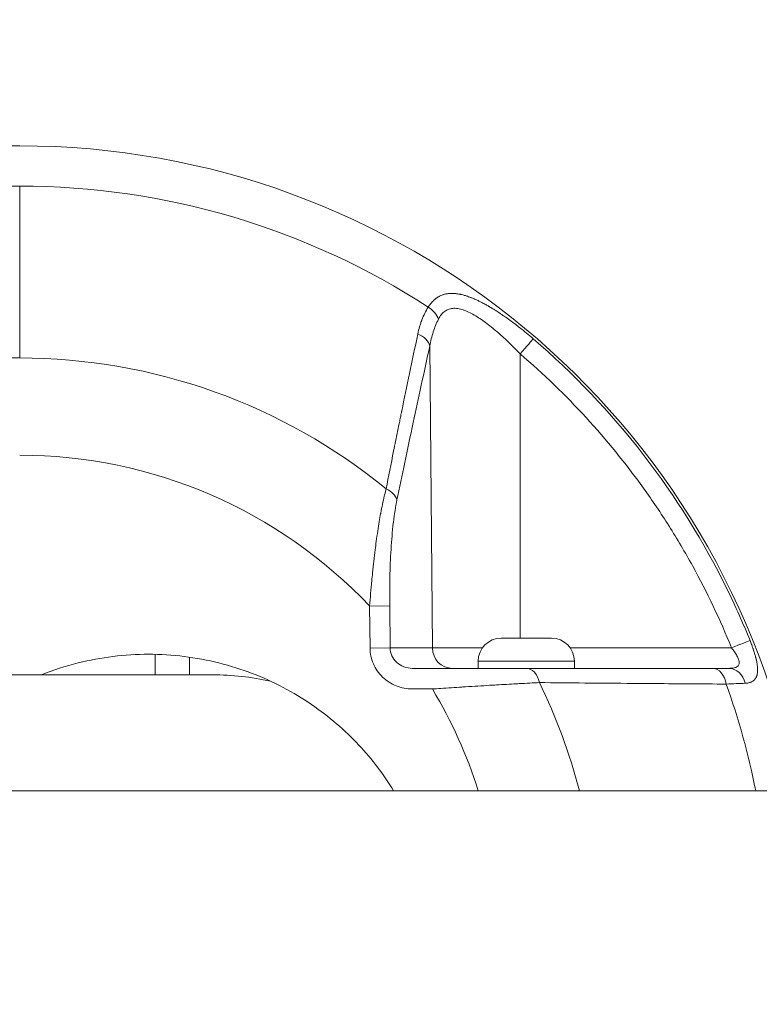
# Model space of a CAD drawing. Units: millimetres. Extents: x 3444 to 9970, y 2521 to 6885.
# Drawn here: x 5507 to 5615, y 5026 to 5170 of the extents above; entities that cross this region are included whole.
import ezdxf

# ---------------------------------------------------------------- set-up
doc = ezdxf.new("R2010")
doc.units = ezdxf.units.MM
doc.linetypes.add('ACAD_ISO03W100', pattern=[30, 12, -18])
doc.styles.get("Standard").update_dxf_attribs({"font": 'Squ721Rm.ttf'})
doc.dimstyles.new('ISO-25', dxfattribs={"dimtxt": 2.5, "dimasz": 2.5, "dimexe": 1.25, "dimexo": 0.625, "dimtad": 1, "dimtxsty": 'Standard', "dimcen": 2.5, "dimadec": 0, "dimazin": 0, "dimtfac": 1, "dimtmove": 0, "dimatfit": 3, "dimfxl": 1, "dimarcsym": 0})
doc.dimstyles.new('OLCU', dxfattribs={"dimtxt": 300, "dimasz": 150, "dimexe": 0.18, "dimexo": 0.0625, "dimgap": 50, "dimtad": 1, "dimdec": 0, "dimlfac": 0.1, "dimrnd": 5, "dimzin": 0, "dimdsep": 46, "dimtxsty": 'Standard', "dimcen": 0.09, "dimse1": 1, "dimse2": 1, "dimadec": 0, "dimazin": 0, "dimtfac": 1, "dimtdec": 0, "dimtofl": 0, "dimtmove": 0, "dimatfit": 3, "dimfxl": 1, "dimtolj": 1, "dimtzin": 0, "dimarcsym": 0})

# ---------------------------------------------------------------- blocks, each defined once
blk = doc.blocks.new('*D4')
at = {"color": 0, "lineweight": -2, "transparency": 16777216}
for p, q in [((4854.01, 5915.94), (4854.01, 5947.19)), ((8584.01, 5915.94), (8584.01, 5947.19)), ((4904.01, 5945.94), (8534.01, 5945.94))]:
    blk.add_line(p, q, dxfattribs=at)
at = {"color": 0, "transparency": 16777216}
for points in [[(4904.01, 5954.27), (4904.01, 5937.61), (4854.01, 5945.94)], [(8534.01, 5954.27), (8534.01, 5937.61), (8584.01, 5945.94)]]:
    blk.add_solid(points, dxfattribs=at)
at = {"layer": 'Defpoints', "color": 0, "transparency": 16777216}
for p in [(8584.01, 5945.94), (4854.01, 4586.17), (8584.01, 4586.17)]:
    blk.add_point(p, dxfattribs=at)
at = {"color": 0, "transparency": 16777216, "insert": (6719.01, 6006.91), "char_height": 80, "attachment_point": 5}
blk.add_mtext('375', dxfattribs=at)
blk = doc.blocks.new('*D5')
at = {"color": 0, "lineweight": -2, "transparency": 16777216}
for p, q in [((4702.45, 5799.33), (4671.2, 5799.33)), ((4672.45, 5749.33), (4672.45, 3423.01)), ((4702.45, 3373.01), (4671.2, 3373.01))]:
    blk.add_line(p, q, dxfattribs=at)
at = {"color": 0, "transparency": 16777216}
for points in [[(4664.12, 5749.33), (4680.79, 5749.33), (4672.45, 5799.33)], [(4664.12, 3423.01), (4680.79, 3423.01), (4672.45, 3373.01)]]:
    blk.add_solid(points, dxfattribs=at)
at = {"layer": 'Defpoints', "color": 0, "transparency": 16777216}
for p in [(6758.58, 5799.33), (4672.45, 3373.01), (6754.95, 3373.01)]:
    blk.add_point(p, dxfattribs=at)
at = {"color": 0, "transparency": 16777216, "insert": (4611.49, 4586.17), "char_height": 80, "attachment_point": 5, "rotation": 90}
blk.add_mtext('245', dxfattribs=at)
blk = doc.blocks.new('*D8')
at = {"color": 0, "lineweight": -2, "transparency": 16777216}
blk.add_line((3781.8, 6714.62), (9890.22, 6714.62), dxfattribs=at)
at = {"color": 0, "transparency": 16777216}
for points in [[(3781.8, 6727.95), (3781.8, 6701.29), (3701.8, 6714.62)], [(9890.22, 6727.95), (9890.22, 6701.29), (9970.22, 6714.62)]]:
    blk.add_solid(points, dxfattribs=at)
at = {"layer": 'Defpoints', "color": 0, "transparency": 16777216}
for p in [(9970.22, 6714.62), (3701.8, 4586.17), (9970.22, 4586.17)]:
    blk.add_point(p, dxfattribs=at)
at = {"color": 0, "transparency": 16777216, "insert": (6836.01, 6806.15), "char_height": 120, "attachment_point": 5}
blk.add_mtext('\\A1;630', dxfattribs=at)

msp = doc.modelspace()

# ---------------------------------------------------------------- linework, layer by layer
at = {"color": 0, "linetype": 'Continuous', "lineweight": 0}
for p, q in [((5507.099, 5151.167), (5316.799, 5151.167)), ((5507.099, 5145.309), (5427.468, 5145.309)), ((5507.099, 5145.309), (5507.099, 5120.309)), ((5567.131, 5078.141), (5566.759, 5122.058)), ((5507.099, 5120.309), (5316.799, 5120.309)), ((5579.918, 5120.897), (5579.923, 5079.567)), ((5558.007, 5084.212), (5560.925, 5084.238)), ((5558.007, 5084.212), (5558.062, 5078.115)), ((5560.98, 5078.141), (5560.925, 5084.238)), ((5577.144, 5079.567), (5584.444, 5079.567)), ((5526.795, 5074.217), (5526.795, 5077.206)), ((5558.062, 5078.115), (5560.98, 5078.141)), ((5560.98, 5078.141), (5567.131, 5078.141)), ((5567.131, 5078.141), (5574.402, 5078.141)), ((5587.187, 5078.141), (5610.644, 5078.141)), ((5531.795, 5074.217), (5531.795, 5076.794)), ((5587.794, 5076.217), (5573.794, 5076.217)), ((5573.794, 5076.217), (5573.794, 5075.167)), ((5587.794, 5076.217), (5587.794, 5075.167)), ((5528.122, 5074.217), (5463.111, 5074.217)), ((5528.122, 5074.217), (5531.795, 5074.217)), ((5535.176, 5074.217), (5531.795, 5074.217)), ((5567.132, 5075.167), (5564.23, 5075.167)), ((5576.794, 5072.776), (5576.794, 5072.776)), ((5584.794, 5073.077), (5584.794, 5073.077)), ((5564.23, 5072.167), (5567.132, 5072.167)), ((5402.159, 5057.367), (5832.859, 5057.367))]:
    msp.add_line(p, q, dxfattribs=at)
at = {"linetype": 'ACAD_ISO03W100', "ltscale": 2}
msp.add_lwpolyline([(7582.51, 5800.566, -0.414652), (8584.007, 4800.567), (8584.007, 4371.767, -0.414652), (7582.51, 3371.768), (6598.51, 3373.241, -0.0012502), (6593.509, 3373.261), (5847.509, 3378.108, -0.4123117), (4854.007, 4378.087), (4854.007, 4804.403, -0.4162994), (5861.123, 5804.378), (6607.123, 5799.069, 0.0021533), (6598.51, 5799.093)], format="xyb", close=True, dxfattribs=at)
at = {"color": 0, "linetype": 'Continuous', "lineweight": 0}
for centre, radius, start, end in [((5507.099, 5036.167), 115, 10.62311, 90), ((5507.099, 5036.167), 109.142, 57.00832, 90), ((5507.099, 5036.167), 84.142, 50.69318, 90), ((5507.099, 5036.167), 70, 43.34229, 90), ((5577.144, 5076.217), 3.35, 90, 180), ((5584.444, 5076.217), 3.35, 0, 90), ((5507.099, 5036.167), 84.142, 14.59321, 26.03455), ((5507.099, 5036.167), 109.142, 11.20045, 19.65667), ((5507.099, 5036.167), 70, 17.62929, 30.94972)]:
    msp.add_arc(centre, radius, start, end, dxfattribs=at)
at = {"color": 0, "linetype": 'Continuous', "lineweight": 0, "extrusion": (0, 0, -1)}
for centre, major_axis, ratio, start_param, end_param in [((5565.373, 5125.931), (2.538, -1.6), 0.7070761, -1.5614853, -0.7392111), ((5579.879, 5120.871), (1.953, 2.277), 0.0043078, 0.1952034, 1.5556043)]:
    msp.add_ellipse(centre, major_axis=major_axis, ratio=ratio, start_param=start_param, end_param=end_param, dxfattribs=at)
at = {"color": 0, "linetype": 'Continuous', "lineweight": 0}
for centre, major_axis, ratio, start_param, end_param in [((5563.841, 5122.032), (2.931, -0.641), 0.6821309, 0.3228656, 1.3132191), ((5559.057, 5099.632), (2.938, -0.608), 0.6631719, 0.3151703, 1.2368003), ((5610.605, 5078.115), (2.781, 1.125), 0.0031548, 0.1933299, 1.5553237), ((5570.049, 5078.167), (0, -3), 0.9727116, -1.5620697, 0), ((5535.176, 5036.167), (38.637, 0), 0.9848078, 1.3517162, 1.5707963), ((5580.797, 5072.167), (0, 3), 0.6683602, -1.2552264, 0), ((5607.883, 5072.167), (0, 3), 0.6855765, -1.3306355, 0), ((5610.246, 5072.167), (0, 3), 0.823417, -1.2909533, 0)]:
    msp.add_ellipse(centre, major_axis=major_axis, ratio=ratio, start_param=start_param, end_param=end_param, dxfattribs=at)
for points, knots in [([(5566.528, 5127.71), (5566.58, 5127.791), (5566.632, 5127.869), (5566.74, 5128.023), (5566.795, 5128.098), (5566.909, 5128.244), (5566.967, 5128.315), (5567.05, 5128.409), (5567.073, 5128.435), (5567.112, 5128.478), (5567.128, 5128.495), (5567.23, 5128.603), (5567.318, 5128.689), (5567.462, 5128.818), (5567.517, 5128.863), (5567.6, 5128.93), (5567.627, 5128.951), (5567.672, 5128.985), (5567.688, 5128.997), (5567.716, 5129.017), (5567.728, 5129.025), (5567.78, 5129.062), (5567.819, 5129.089), (5567.942, 5129.169), (5568.027, 5129.22), (5568.161, 5129.292), (5568.209, 5129.316), (5568.334, 5129.376), (5568.411, 5129.41), (5568.553, 5129.466), (5568.617, 5129.489), (5568.753, 5129.534), (5568.824, 5129.555), (5568.967, 5129.592), (5569.037, 5129.608), (5569.145, 5129.63), (5569.181, 5129.637), (5569.254, 5129.649), (5569.29, 5129.655), (5569.411, 5129.672), (5569.497, 5129.682), (5569.689, 5129.698), (5569.795, 5129.702), (5570.011, 5129.705), (5570.121, 5129.703), (5570.322, 5129.692), (5570.414, 5129.685), (5570.523, 5129.674), (5570.539, 5129.672), (5570.608, 5129.664), (5570.662, 5129.658), (5570.798, 5129.639), (5570.881, 5129.626), (5571.007, 5129.604), (5571.05, 5129.596), (5571.113, 5129.584), (5571.135, 5129.58), (5571.172, 5129.572), (5571.189, 5129.569), (5571.21, 5129.564), (5571.215, 5129.563), (5571.333, 5129.538), (5571.446, 5129.511), (5571.725, 5129.44), (5571.891, 5129.392), (5572.114, 5129.321), (5572.169, 5129.303), (5572.346, 5129.244), (5572.469, 5129.2), (5572.641, 5129.136), (5572.69, 5129.117), (5572.785, 5129.08), (5572.832, 5129.062), (5572.948, 5129.016), (5573.017, 5128.987), (5573.121, 5128.944), (5573.155, 5128.929), (5573.201, 5128.909), (5573.212, 5128.905), (5573.226, 5128.899), (5573.228, 5128.898), (5573.247, 5128.89), (5573.265, 5128.882), (5573.286, 5128.873), (5573.291, 5128.871), (5573.409, 5128.819), (5573.525, 5128.767), (5573.808, 5128.635), (5573.978, 5128.552), (5574.214, 5128.433), (5574.279, 5128.4), (5574.524, 5128.273), (5574.704, 5128.176), (5574.978, 5128.025), (5575.07, 5127.973), (5575.208, 5127.894), (5575.255, 5127.868), (5575.324, 5127.827), (5575.347, 5127.814), (5575.39, 5127.789), (5575.41, 5127.777), (5575.433, 5127.764), (5575.437, 5127.762), (5575.537, 5127.702), (5575.634, 5127.645), (5575.875, 5127.499), (5576.019, 5127.411), (5576.279, 5127.248), (5576.393, 5127.175), (5576.597, 5127.044), (5576.687, 5126.986), (5576.899, 5126.846), (5577.022, 5126.765), (5577.206, 5126.64), (5577.267, 5126.599), (5577.374, 5126.526), (5577.42, 5126.495), (5577.489, 5126.447), (5577.512, 5126.431), (5577.554, 5126.402), (5577.574, 5126.388), (5577.596, 5126.372), (5577.601, 5126.37), (5577.672, 5126.32), (5577.739, 5126.273), (5578.07, 5126.04), (5578.335, 5125.849), (5578.866, 5125.458), (5579.131, 5125.258), (5579.54, 5124.945), (5579.682, 5124.835), (5580.15, 5124.467), (5580.478, 5124.204), (5581.135, 5123.665), (5581.466, 5123.388), (5581.797, 5123.104)], [0, 0, 0, 0, 0.0180431, 0.0180431, 0.0365339, 0.0365339, 0.0552113, 0.0552113, 0.0625, 0.0625, 0.0673197, 0.0673197, 0.09375, 0.09375, 0.109375, 0.109375, 0.1171875, 0.1171875, 0.1217581, 0.1217581, 0.125, 0.125, 0.1354189, 0.1354189, 0.1570555, 0.1570555, 0.168884, 0.168884, 0.1875, 0.1875, 0.202451, 0.202451, 0.21875, 0.21875, 0.234375, 0.234375, 0.2421875, 0.2421875, 0.25, 0.25, 0.2684036, 0.2684036, 0.2904518, 0.2904518, 0.3125, 0.3125, 0.3304173, 0.3304173, 0.3335478, 0.3335478, 0.34375, 0.34375, 0.359375, 0.359375, 0.3671875, 0.3671875, 0.3710937, 0.3710937, 0.374003, 0.374003, 0.375, 0.375, 0.3966643, 0.3966643, 0.4275093, 0.4275093, 0.4375, 0.4375, 0.4594543, 0.4594543, 0.4679867, 0.4679867, 0.4761848, 0.4761848, 0.4880924, 0.4880924, 0.4940462, 0.4940462, 0.4959491, 0.4959491, 0.496283, 0.496283, 0.499189, 0.499189, 0.5, 0.5, 0.5208578, 0.5208578, 0.5510555, 0.5510555, 0.5625, 0.5625, 0.59375, 0.59375, 0.609375, 0.609375, 0.6171875, 0.6171875, 0.6210938, 0.6210938, 0.6243124, 0.6243124, 0.625, 0.625, 0.642224, 0.642224, 0.6675616, 0.6675616, 0.6875, 0.6875, 0.7029441, 0.7029441, 0.7240108, 0.7240108, 0.734375, 0.734375, 0.7421875, 0.7421875, 0.7460938, 0.7460938, 0.7492814, 0.7492814, 0.75, 0.75, 0.762196, 0.762196, 0.8102118, 0.8102118, 0.8580018, 0.8580018, 0.8834046, 0.8834046, 0.9417023, 0.9417023, 1, 1, 1, 1]), ([(5565.01, 5123.802), (5565.086, 5124.16), (5565.173, 5124.509), (5565.321, 5125.019), (5565.373, 5125.186), (5565.456, 5125.435), (5565.485, 5125.517), (5565.529, 5125.639), (5565.543, 5125.68), (5565.566, 5125.74), (5565.573, 5125.761), (5565.588, 5125.801), (5565.596, 5125.82), (5565.732, 5126.177), (5565.873, 5126.501), (5566.181, 5127.125), (5566.348, 5127.424), (5566.528, 5127.71)], [0, 0, 0, 0, 0.25, 0.25, 0.375, 0.375, 0.4375, 0.4375, 0.46875, 0.46875, 0.484375, 0.484375, 0.5, 0.5, 0.75, 0.75, 1, 1, 1, 1]), ([(5568.011, 5125.957), (5568.141, 5126.208), (5568.287, 5126.437), (5568.606, 5126.829), (5568.78, 5126.994), (5569.064, 5127.193), (5569.162, 5127.252), (5569.368, 5127.353), (5569.475, 5127.396), (5569.802, 5127.497), (5570.031, 5127.531), (5570.51, 5127.54), (5570.762, 5127.514), (5571.275, 5127.41), (5571.535, 5127.333), (5572.065, 5127.137), (5572.334, 5127.019), (5572.881, 5126.746), (5573.157, 5126.592), (5573.982, 5126.095), (5574.533, 5125.714), (5575.363, 5125.086), (5575.641, 5124.867), (5576.191, 5124.418), (5576.463, 5124.187), (5577.277, 5123.48), (5577.812, 5122.988), (5578.873, 5121.968), (5579.398, 5121.441), (5579.918, 5120.897)], [0, 0, 0, 0, 0.0625, 0.0625, 0.125, 0.125, 0.15625, 0.15625, 0.1875, 0.1875, 0.25, 0.25, 0.3125, 0.3125, 0.375, 0.375, 0.4375, 0.4375, 0.5, 0.5, 0.625, 0.625, 0.6875, 0.6875, 0.75, 0.75, 0.875, 0.875, 1, 1, 1, 1]), ([(5566.759, 5122.058), (5566.884, 5122.761), (5567.046, 5123.44), (5567.457, 5124.743), (5567.706, 5125.367), (5568.011, 5125.957)], [0, 0, 0, 0, 0.5, 0.5, 1, 1, 1, 1]), ([(5560.4, 5101.273), (5560.749, 5103.055), (5561.114, 5104.891), (5561.683, 5107.726), (5561.876, 5108.685), (5562.172, 5110.143), (5562.322, 5110.877), (5562.499, 5111.742), (5562.588, 5112.177), (5562.637, 5112.419), (5562.661, 5112.536), (5562.674, 5112.598), (5562.676, 5112.607), (5563.402, 5116.147), (5564.179, 5119.876), (5565.01, 5123.802)], [0, 0, 0, 0, 0.25, 0.25, 0.375, 0.375, 0.4375, 0.46875, 0.484375, 0.4921875, 0.4990234, 0.4990234, 0.5, 0.5, 1, 1, 1, 1]), ([(5581.797, 5123.104), (5593.583, 5112.997), (5603.246, 5100.483), (5610.039, 5086.603), (5611.224, 5084.181), (5612.323, 5081.718), (5613.333, 5079.22)], [0, 0, 0, 0, 0.85142305, 0.85142305, 0.85142305, 1, 1, 1, 1]), ([(5566.759, 5122.058), (5565.903, 5118.147), (5565.099, 5114.437), (5564.349, 5110.929), (5563.488, 5106.908), (5562.697, 5103.15), (5561.975, 5099.658)], [0, 0, 0, 0, 0.465928, 0.465928, 0.465928, 1, 1, 1, 1]), ([(5579.918, 5120.897), (5583.308, 5117.99), (5586.492, 5114.906), (5592.461, 5108.399), (5595.246, 5104.976), (5599.123, 5099.583), (5600.365, 5097.743), (5602.151, 5094.916), (5602.734, 5093.963), (5603.866, 5092.045), (5604.417, 5091.08), (5607.094, 5086.221), (5608.99, 5082.231), (5610.644, 5078.141)], [0, 0, 0, 0, 0.25, 0.25, 0.5, 0.5, 0.625, 0.625, 0.6875, 0.6875, 0.75, 0.75, 1, 1, 1, 1]), ([(5558.007, 5084.212), (5558.098, 5085.461), (5558.199, 5086.693), (5558.312, 5087.9), (5558.349, 5088.295), (5558.387, 5088.687), (5558.426, 5089.076), (5558.541, 5090.214), (5558.666, 5091.326), (5558.802, 5092.403), (5558.855, 5092.822), (5558.909, 5093.235), (5558.965, 5093.643), (5559.103, 5094.649), (5559.251, 5095.619), (5559.408, 5096.546), (5559.472, 5096.925), (5559.538, 5097.298), (5559.606, 5097.662), (5559.612, 5097.696), (5559.618, 5097.731), (5559.625, 5097.765), (5559.785, 5098.622), (5559.954, 5099.433), (5560.131, 5100.189), (5560.204, 5100.499), (5560.278, 5100.8), (5560.353, 5101.091), (5560.369, 5101.152), (5560.385, 5101.213), (5560.4, 5101.273)], [0, 0, 0, 0, 0.18841241, 0.18841241, 0.18841241, 0.25, 0.25, 0.25, 0.4300415, 0.4300415, 0.4300415, 0.5, 0.5, 0.5, 0.6725672, 0.6725672, 0.6725672, 0.74331286, 0.74331286, 0.74331286, 0.75, 0.75, 0.75, 0.91712581, 0.91712581, 0.91712581, 0.98563804, 0.98563804, 0.98563804, 1, 1, 1, 1]), ([(5561.975, 5099.658), (5561.777, 5098.701), (5561.605, 5097.614), (5561.46, 5096.398), (5561.458, 5096.38), (5561.455, 5096.362), (5561.453, 5096.344), (5561.451, 5096.324), (5561.448, 5096.303), (5561.446, 5096.285), (5561.376, 5095.684), (5561.313, 5095.06), (5561.256, 5094.404), (5561.202, 5093.781), (5561.155, 5093.14), (5561.114, 5092.473), (5561.113, 5092.462), (5561.112, 5092.45), (5561.112, 5092.441), (5561.033, 5091.161), (5560.979, 5089.817), (5560.949, 5088.397), (5560.92, 5087.076), (5560.912, 5085.683), (5560.925, 5084.238)], [0, 0, 0, 0, 0.2424701, 0.2424701, 0.2424701, 0.2460937, 0.2460937, 0.2460937, 0.25, 0.25, 0.25, 0.3773081, 0.3773081, 0.3773081, 0.4980469, 0.4980469, 0.4980469, 0.5, 0.5, 0.5, 0.7589907, 0.7589907, 0.7589907, 1, 1, 1, 1]), ([(5613.333, 5079.22), (5613.374, 5079.119), (5613.414, 5079.018), (5613.493, 5078.816), (5613.532, 5078.714), (5613.574, 5078.601), (5613.579, 5078.589), (5613.61, 5078.505), (5613.636, 5078.433), (5613.688, 5078.289), (5613.713, 5078.218), (5613.751, 5078.111), (5613.763, 5078.076), (5613.786, 5078.008), (5613.797, 5077.976), (5613.869, 5077.763), (5613.926, 5077.585), (5613.989, 5077.38), (5613.998, 5077.349), (5614.037, 5077.216), (5614.067, 5077.115), (5614.107, 5076.969), (5614.119, 5076.925), (5614.144, 5076.832), (5614.156, 5076.783), (5614.17, 5076.728), (5614.172, 5076.722), (5614.199, 5076.614), (5614.223, 5076.513), (5614.253, 5076.381), (5614.26, 5076.35), (5614.292, 5076.198), (5614.316, 5076.081), (5614.347, 5075.904), (5614.357, 5075.843), (5614.376, 5075.719), (5614.385, 5075.657), (5614.402, 5075.523), (5614.409, 5075.452), (5614.419, 5075.347), (5614.422, 5075.312), (5614.429, 5075.216), (5614.432, 5075.156), (5614.436, 5075.047), (5614.437, 5074.999), (5614.437, 5074.925), (5614.437, 5074.899), (5614.437, 5074.853), (5614.436, 5074.833), (5614.435, 5074.811), (5614.435, 5074.809), (5614.435, 5074.79), (5614.434, 5074.772), (5614.432, 5074.733), (5614.431, 5074.711), (5614.429, 5074.675), (5614.428, 5074.66), (5614.419, 5074.557), (5614.409, 5074.471), (5614.386, 5074.342), (5614.377, 5074.297), (5614.357, 5074.212), (5614.347, 5074.172), (5614.331, 5074.117), (5614.326, 5074.102), (5614.318, 5074.077), (5614.314, 5074.066), (5614.306, 5074.043), (5614.302, 5074.031), (5614.294, 5074.009), (5614.291, 5074.001), (5614.282, 5073.978), (5614.277, 5073.965), (5614.267, 5073.942), (5614.263, 5073.932), (5614.257, 5073.919), (5614.256, 5073.915), (5614.217, 5073.827), (5614.173, 5073.749), (5614.114, 5073.662), (5614.104, 5073.648), (5614.062, 5073.591), (5614.029, 5073.551), (5613.981, 5073.499), (5613.967, 5073.485), (5613.948, 5073.466), (5613.942, 5073.46), (5613.931, 5073.45), (5613.926, 5073.446), (5613.919, 5073.439), (5613.915, 5073.436), (5613.911, 5073.432), (5613.91, 5073.431), (5613.902, 5073.424), (5613.896, 5073.418), (5613.886, 5073.41), (5613.883, 5073.408), (5613.833, 5073.365), (5613.783, 5073.328), (5613.679, 5073.262), (5613.625, 5073.232), (5613.516, 5073.179), (5613.461, 5073.156), (5613.39, 5073.13), (5613.376, 5073.125), (5613.287, 5073.095), (5613.208, 5073.074), (5613.04, 5073.038), (5612.95, 5073.023), (5612.78, 5073.005), (5612.702, 5072.999), (5612.62, 5072.996)], [0, 0, 0, 0, 0.0293527, 0.0293527, 0.0591522, 0.0591522, 0.0625, 0.0625, 0.083831, 0.083831, 0.1049395, 0.1049395, 0.1154057, 0.1154057, 0.125, 0.125, 0.1780958, 0.1780958, 0.1875, 0.1875, 0.21875, 0.21875, 0.2327624, 0.2327624, 0.2480346, 0.2480346, 0.25, 0.25, 0.2821058, 0.2821058, 0.2923976, 0.2923976, 0.3316463, 0.3316463, 0.3528437, 0.3528437, 0.375, 0.375, 0.4010388, 0.4010388, 0.4142625, 0.4142625, 0.4375, 0.4375, 0.4571425, 0.4571425, 0.4675671, 0.4675671, 0.4762405, 0.4762405, 0.4767849, 0.4767849, 0.484375, 0.484375, 0.4935633, 0.4935633, 0.5, 0.5, 0.5399926, 0.5399926, 0.5625, 0.5625, 0.5834807, 0.5834807, 0.5916265, 0.5916265, 0.5973905, 0.5973905, 0.6044614, 0.6044614, 0.609375, 0.609375, 0.6171875, 0.6171875, 0.6227245, 0.6227245, 0.625, 0.625, 0.6768235, 0.6768235, 0.6875, 0.6875, 0.71875, 0.71875, 0.7301823, 0.7301823, 0.7353021, 0.7353021, 0.7389766, 0.7389766, 0.7417324, 0.7417324, 0.7425881, 0.7425881, 0.7476453, 0.7476453, 0.75, 0.75, 0.7892677, 0.7892677, 0.8268851, 0.8268851, 0.8622045, 0.8622045, 0.8706103, 0.8706103, 0.9157996, 0.9157996, 0.962732, 0.962732, 1, 1, 1, 1]), ([(5561.495, 5057.367), (5560.788, 5058.523), (5558.497, 5061.892), (5553.518, 5067.276), (5545.687, 5072.688), (5536.236, 5076.35), (5525.84, 5077.65), (5516.971, 5076.541), (5511.95, 5074.908), (5510.218, 5074.217)], [0.029729354, 0.029729354, 0.029729354, 0.029729354, 0.034174035, 0.042717544, 0.051261053, 0.059804562, 0.06834807, 0.076891579, 0.081670658, 0.081670658, 0.081670658, 0.081670658]), ([(5558.062, 5078.115), (5558.069, 5077.333), (5558.235, 5076.554), (5558.859, 5075.115), (5559.317, 5074.456), (5560.458, 5073.356), (5561.139, 5072.916), (5562.624, 5072.321), (5563.427, 5072.167), (5564.23, 5072.167)], [0, 0, 0, 0, 0.25, 0.25, 0.5, 0.5, 0.75, 0.75, 1, 1, 1, 1]), ([(5564.23, 5075.167), (5563.807, 5075.167), (5563.384, 5075.244), (5562.602, 5075.541), (5562.242, 5075.761), (5561.641, 5076.311), (5561.4, 5076.641), (5561.071, 5077.361), (5560.984, 5077.75), (5560.98, 5078.141)], [0, 0, 0, 0, 0.25, 0.25, 0.5, 0.5, 0.75, 0.75, 1, 1, 1, 1]), ([(5610.644, 5078.141), (5610.797, 5077.952), (5610.944, 5077.758), (5611.21, 5077.375), (5611.329, 5077.187), (5611.482, 5076.911), (5611.529, 5076.82), (5611.611, 5076.642), (5611.647, 5076.556), (5611.705, 5076.388), (5611.728, 5076.307), (5611.76, 5076.149), (5611.769, 5076.074), (5611.771, 5075.932), (5611.764, 5075.865), (5611.732, 5075.739), (5611.708, 5075.68), (5611.609, 5075.517), (5611.51, 5075.43), (5611.246, 5075.293), (5611.079, 5075.244), (5610.698, 5075.181), (5610.483, 5075.167), (5610.246, 5075.167)], [0, 0, 0, 0, 0.125, 0.125, 0.25, 0.25, 0.3125, 0.3125, 0.375, 0.375, 0.4375, 0.4375, 0.5, 0.5, 0.5625, 0.5625, 0.625, 0.625, 0.75, 0.75, 0.875, 0.875, 1, 1, 1, 1]), ([(5580.797, 5075.167), (5579.863, 5075.167), (5578.861, 5075.167), (5576.739, 5075.167), (5575.619, 5075.167), (5573.851, 5075.167), (5573.253, 5075.167), (5572.052, 5075.167), (5571.447, 5075.167), (5569.619, 5075.167), (5568.384, 5075.167), (5567.132, 5075.167)], [0, 0, 0, 0, 0.25, 0.25, 0.5, 0.5, 0.625, 0.625, 0.75, 0.75, 1, 1, 1, 1]), ([(5580.797, 5075.167), (5584.992, 5075.167), (5589.531, 5075.167), (5594.411, 5075.167), (5598.644, 5075.167), (5603.135, 5075.167), (5607.883, 5075.167)], [0, 0, 0, 0, 0.5355252, 0.5355252, 0.5355252, 1, 1, 1, 1]), ([(5582.703, 5073.098), (5581.796, 5073.051), (5580.808, 5072.999), (5579.754, 5072.942), (5579.611, 5072.934), (5579.467, 5072.926), (5579.322, 5072.918), (5578.409, 5072.868), (5577.45, 5072.814), (5576.454, 5072.756), (5576.288, 5072.746), (5576.121, 5072.737), (5575.953, 5072.727), (5575.869, 5072.722), (5575.785, 5072.717), (5575.701, 5072.712), (5575.658, 5072.71), (5575.616, 5072.707), (5575.574, 5072.705), (5575.553, 5072.703), (5575.531, 5072.702), (5575.51, 5072.701), (5575.489, 5072.7), (5575.466, 5072.698), (5575.446, 5072.697), (5574.329, 5072.631), (5573.158, 5072.561), (5571.947, 5072.485), (5571.777, 5072.474), (5571.606, 5072.463), (5571.434, 5072.452), (5570.431, 5072.389), (5569.402, 5072.321), (5568.356, 5072.25), (5567.951, 5072.223), (5567.542, 5072.195), (5567.132, 5072.167)], [0, 0, 0, 0, 0.22015802, 0.22015802, 0.22015802, 0.25, 0.25, 0.25, 0.4375, 0.4375, 0.4375, 0.46875, 0.46875, 0.46875, 0.484375, 0.484375, 0.484375, 0.4921875, 0.4921875, 0.4921875, 0.49609375, 0.49609375, 0.49609375, 0.5, 0.5, 0.5, 0.71920641, 0.71920641, 0.71920641, 0.75, 0.75, 0.75, 0.93010544, 0.93010544, 0.93010544, 1, 1, 1, 1]), ([(5609.881, 5072.881), (5606.302, 5072.903), (5602.874, 5072.927), (5599.596, 5072.951), (5599.05, 5072.955), (5598.507, 5072.959), (5597.969, 5072.963), (5597.7, 5072.965), (5597.432, 5072.967), (5597.165, 5072.969), (5597.032, 5072.97), (5596.898, 5072.971), (5596.765, 5072.972), (5596.699, 5072.973), (5596.633, 5072.973), (5596.566, 5072.974), (5596.508, 5072.974), (5596.45, 5072.975), (5596.392, 5072.975), (5596.384, 5072.975), (5596.377, 5072.976), (5596.367, 5072.976), (5591.515, 5073.014), (5586.961, 5073.055), (5582.703, 5073.098)], [0, 0, 0, 0, 0.375, 0.375, 0.375, 0.4375, 0.4375, 0.4375, 0.46875, 0.46875, 0.46875, 0.484375, 0.484375, 0.484375, 0.4921875, 0.4921875, 0.4921875, 0.49902344, 0.49902344, 0.49902344, 0.5, 0.5, 0.5, 1, 1, 1, 1])]:
    msp.add_open_spline(points, degree=3, knots=knots, dxfattribs=at)
for points in [[(5607.883, 5075.167), (5608.773, 5075.167), (5609.561, 5075.167), (5610.246, 5075.167)], [(5612.62, 5072.996), (5611.832, 5072.963), (5610.913, 5072.925), (5609.881, 5072.881)]]:
    msp.add_open_spline(points, degree=3, dxfattribs=at)

# ---------------------------------------------------------------- dimensions: what is measured, and where the dimension line sits
dim = msp.add_linear_dim(base=(9970.215, 6714.62), p1=(3701.799, 4586.167), p2=(9970.215, 4586.167), text='630', dimstyle='OLCU', override={"dimtxt": 120, "dimasz": 80, "dimgap": 30})
dim.commit()
dim.dimension.update_dxf_attribs({"geometry": '*D8', "text_midpoint": (6836.007, 6714.62), "dimtype": 128})
dim = msp.add_linear_dim(base=(8584.007, 5945.939), p1=(4854.007, 4586.167), p2=(8584.007, 4586.167), text='375', dimstyle='ISO-25', override={"dimtxt": 80, "dimasz": 50, "dimgap": 20, "dimtad": 2, "dimfxl": 30, "dimfxlon": 1})
dim.commit()
dim.dimension.update_dxf_attribs({"geometry": '*D4', "text_midpoint": (6719.007, 6006.906)})
dim = msp.add_linear_dim(base=(4672.454, 3373.007), p1=(6758.579, 5799.333), p2=(6754.948, 3373.007), angle=90, text='245', dimstyle='ISO-25', override={"dimtxt": 80, "dimasz": 50, "dimgap": 20, "dimtad": 2, "dimfxl": 30, "dimfxlon": 1})
dim.commit()
dim.dimension.update_dxf_attribs({"geometry": '*D5', "text_midpoint": (4611.486, 4586.17)})

doc.saveas('drawing.dxf')
